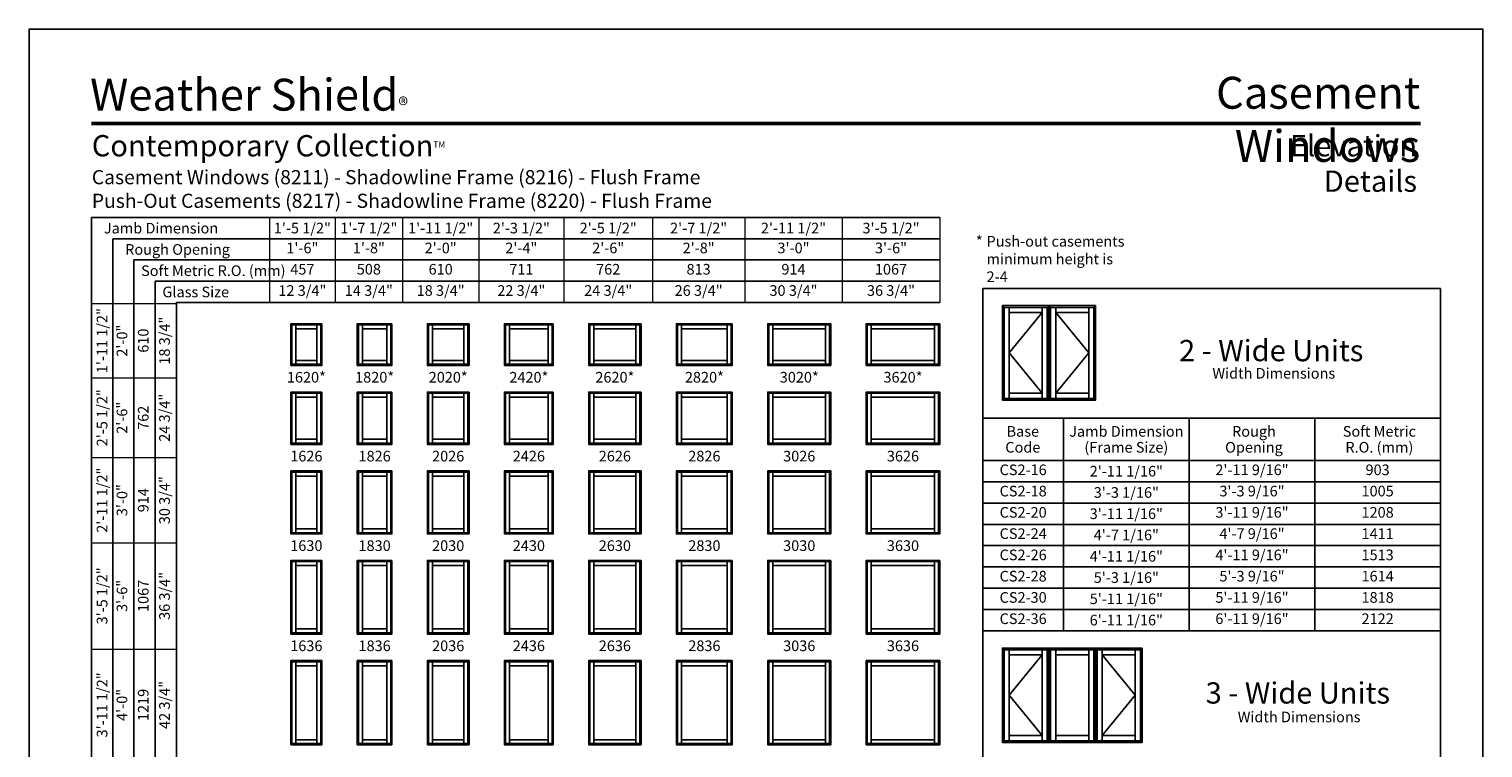
# Model space of a CAD drawing. Extents: x 0 to 820, y -1070 to 0.
# Drawn here: x 0 to 820, y -406 to 0 of the extents above; entities that cross this region are included whole.
import ezdxf
from ezdxf.enums import TextEntityAlignment as Align

# ---------------------------------------------------------------- set-up
doc = ezdxf.new("R2010")
doc.units = 0
doc.header["$LTSCALE"] = 16
doc.header["$MEASUREMENT"] = 0
doc.linetypes.add('HIDDEN', pattern=[0.375, 0.25, -0.125])
doc.layers.get('0').update_dxf_attribs({"linetype": 'CONTINUOUS'})
doc.layers.get('Defpoints').update_dxf_attribs({"color": 3, "linetype": 'CONTINUOUS'})
doc.styles.add('ARIAL', font='arial.ttf', dxfattribs={"height": 4})

# ---------------------------------------------------------------- blocks, each defined once
blk = doc.blocks.new('*T13')
at = {"layer": 'Defpoints', "color": 8, "linetype": 'ByBlock', "lineweight": 0, "transparency": 16777216}
for p, q in [((0, 0), (0, 855)), ((0, 855), (48, 855)), ((12, 0), (12, 855)), ((24, 0), (24, 855)), ((36, 0), (36, 855)), ((48, 0), (48, 855)), ((0, 813), (48, 813)), ((0, 768), (48, 768)), ((0, 720), (48, 720)), ((0, 660), (48, 660)), ((0, 597), (48, 597)), ((0, 529), (48, 529)), ((0, 454), (48, 454)), ((0, 376), (48, 376)), ((0, 286), (48, 286)), ((0, 192), (48, 192)), ((0, 96), (48, 96)), ((0, 0), (48, 0))]:
    blk.add_line(p, q, dxfattribs=at)
at = {"color": 0, "transparency": 16777216, "char_height": 6, "attachment_point": 5, "rotation": 90, "style": 'ARIAL'}
for s, insert, width in [('{\\A1;1\'-11 1/2"', (6, 834), 41.88), ('18 3/4"', (42, 834), 41.88), ('2\'-0"', (18, 834), 41.88), ('610', (30, 834), 41.88), ('{\\A1;2\'-5 1/2"', (6, 790.5), 44.88), ('2\'-6"', (18, 790.5), 44.88), ('762', (30, 790.5), 44.88), ('24 3/4"', (42, 790.5), 44.88), ('{\\A1;2\'-11 1/2"', (6, 744), 47.88), ('30 3/4"', (42, 744), 47.88), ('3\'-0"', (18, 744), 47.88), ('914', (30, 744), 47.88), ('{\\A1;3\'-5 1/2"', (6, 690), 59.88), ('3\'-6"', (18, 690), 59.88), ('1067', (30, 690), 59.88), ('36 3/4"', (42, 690), 59.88), ('{\\A1;3\'-11 1/2"', (6, 628.5), 62.88), ('42 3/4"', (42, 628.5), 62.88), ('4\'-0"', (18, 628.5), 62.88), ('1219', (30, 628.5), 62.88), ('{\\A1;4\'-5 1/2"', (6, 563), 67.88), ('48 3/4"', (42, 563), 67.88), ('4\'-6"', (18, 563), 67.88), ('1372', (30, 563), 67.88), ('{\\A1;4\'-11 1/2"', (6, 491.5), 74.88), ('1524', (30, 491.5), 74.88), ('54 3/4"', (42, 491.5), 74.88), ('5\'-0"', (18, 491.5), 74.88), ('{\\A1;5\'-5 1/2"', (6, 415), 77.88), ('60 3/4"', (42, 415), 77.88), ('5\'-6"', (18, 415), 77.88), ('1676', (30, 415), 77.88), ('{\\A1;5\'-11 1/2"', (6, 331), 89.88), ('6\'-0"', (18, 331), 89.88), ('1829', (30, 331), 89.88), ('66 3/4"', (42, 331), 89.88), ('{\\A1;6\'-5 1/2"', (6, 239), 93.88), ('6\'-6"', (18, 239), 93.88), ('1981', (30, 239), 93.88), ('72 3/4"', (42, 239), 93.88), ('{\\A1;6\'-11 1/2"', (6, 144), 95.88), ('78 3/4"', (42, 144), 95.88), ('7\'-0"', (18, 144), 95.88), ('2134', (30, 144), 95.88), ('{\\A1;7\'-5 1/2"', (6, 48), 95.88), ('84 3/4"', (42, 48), 95.88), ('7\'-6"', (18, 48), 95.88), ('2286', (30, 48), 95.88)]:
    blk.add_mtext(s, dxfattribs=dict(at, insert=insert, width=width))
blk = doc.blocks.new('*T14')
at = {"layer": 'Defpoints', "color": 8, "linetype": 'ByBlock', "lineweight": 0, "transparency": 16777216}
for p, q in [((0, 0), (378, 0)), ((0, 0), (0, -48)), ((37, 0), (37, -48)), ((75, 0), (75, -48)), ((118, 0), (118, -48)), ((166, 0), (166, -48)), ((216, 0), (216, -48)), ((268, 0), (268, -48)), ((323, 0), (323, -48)), ((378, 0), (378, -48)), ((0, -12), (378, -12)), ((0, -24), (378, -24)), ((0, -36), (378, -36)), ((0, -48), (378, -48))]:
    blk.add_line(p, q, dxfattribs=at)
at = {"color": 0, "transparency": 16777216, "char_height": 6, "attachment_point": 5, "style": 'ARIAL'}
for s, insert, width in [('{\\A1;1\'-5 1/2"', (18.5, -6), 36.88), ('{\\A1;1\'-7 1/2"', (56, -6), 37.88), ('{\\A1;1\'-11 1/2"', (96.5, -6), 42.88), ('{\\A1;2\'-3 1/2"', (142, -6), 47.88), ('{\\A1;2\'-5 1/2"', (191, -6), 49.88), ('{\\A1;2\'-7 1/2"', (242, -6), 51.88), ('{\\A1;2\'-11 1/2"', (295.5, -6), 54.88), ('{\\A1;3\'-5 1/2"', (350.5, -6), 54.88), ('1\'-6"', (18.5, -18), 36.88), ('1\'-8"', (56, -18), 37.88), ('2\'-0"', (96.5, -18), 42.88), ('2\'-4"', (142, -18), 47.88), ('2\'-6"', (191, -18), 49.88), ('2\'-8"', (242, -18), 51.88), ('3\'-0"', (295.5, -18), 54.88), ('3\'-6"', (350.5, -18), 54.88), ('457', (18.5, -30), 36.88), ('508', (56, -30), 37.88), ('610', (96.5, -30), 42.88), ('711', (142, -30), 47.88), ('762', (191, -30), 49.88), ('813', (242, -30), 51.88), ('914', (295.5, -30), 54.88), ('1067', (350.5, -30), 54.88), ('12 3/4"', (18.5, -42), 36.88), ('14 3/4"', (56, -42), 37.88), ('18 3/4"', (96.5, -42), 42.88), ('22 3/4"', (142, -42), 47.88), ('24 3/4"', (191, -42), 49.88), ('26 3/4"', (242, -42), 51.88), ('30 3/4"', (295.5, -42), 54.88), ('36 3/4"', (350.5, -42), 54.88)]:
    blk.add_mtext(s, dxfattribs=dict(at, insert=insert, width=width))
blk = doc.blocks.new('*T15')
at = {"layer": 'Defpoints', "color": 8, "linetype": 'ByBlock', "lineweight": 0, "transparency": 16777216}
for p, q in [((0, 0), (258.13, 0)), ((0, 0), (0, -96)), ((45.52, 0), (45.52, -96)), ((116.39, 0), (116.39, -96)), ((187.26, 0), (187.26, -96)), ((258.13, 0), (258.13, -96)), ((0, -12), (258.13, -12)), ((0, -24), (258.13, -24)), ((0, -36), (258.13, -36)), ((0, -48), (258.13, -48)), ((0, -60), (258.13, -60)), ((0, -72), (258.13, -72)), ((0, -84), (258.13, -84)), ((0, -96), (258.13, -96))]:
    blk.add_line(p, q, dxfattribs=at)
at = {"color": 0, "transparency": 16777216, "char_height": 6, "attachment_point": 5, "style": 'ARIAL'}
for s, insert, width in [('CS2-16', (22.76, -6), 45.3981), ('{\\A1;2\'-11 1/16"', (80.95, -6), 70.7495), ('2\'-11 9/16"', (151.82, -6), 70.7495), ('903', (222.69, -6), 70.7495), ('CS2-18', (22.76, -18), 45.3981), ('{\\A1;3\'-3 1/16"', (80.95, -18), 70.7495), ('3\'-3 9/16"', (151.82, -18), 70.7495), ('1005', (222.69, -18), 70.7495), ('CS2-20', (22.76, -30), 45.3981), ('{\\A1;3\'-11 1/16"', (80.95, -30), 70.7495), ('3\'-11 9/16"', (151.82, -30), 70.7495), ('1208', (222.69, -30), 70.7495), ('CS2-24', (22.76, -42), 45.3981), ('{\\A1;4\'-7 1/16"', (80.95, -42), 70.7495), ('4\'-7 9/16"', (151.82, -42), 70.7495), ('1411', (222.69, -42), 70.7495), ('CS2-26', (22.76, -54), 45.3981), ('{\\A1;4\'-11 1/16"', (80.95, -54), 70.7495), ('4\'-11 9/16"', (151.82, -54), 70.7495), ('1513', (222.69, -54), 70.7495), ('CS2-28', (22.76, -66), 45.3981), ('{\\A1;5\'-3 1/16"', (80.95, -66), 70.7495), ('5\'-3 9/16"', (151.82, -66), 70.7495), ('1614', (222.69, -66), 70.7495), ('5\'-11 9/16"', (151.82, -78), 70.7495), ('CS2-30', (22.76, -78), 45.3981), ('{\\A1;5\'-11 1/16"', (80.95, -78), 70.7495), ('1818', (222.69, -78), 70.7495), ('CS2-36', (22.76, -90), 45.3981), ('{\\A1;6\'-11 1/16"', (80.95, -90), 70.7495), ('6\'-11 9/16"', (151.82, -90), 70.7495), ('2122', (222.69, -90), 70.7495)]:
    blk.add_mtext(s, dxfattribs=dict(at, insert=insert, width=width))

msp = doc.modelspace()

# ---------------------------------------------------------------- linework, layer by layer
for p, q in [((513.64, -106.27), (35.17, -106.27)), ((35.17, -106.27), (35.17, -1009.77)), ((513.64, -118.27), (47.17, -118.27)), ((47.17, -118.27), (47.17, -1009.77)), ((513.64, -130.27), (59.17, -130.27)), ((59.17, -130.27), (59.17, -1009.77)), ((513.64, -142.27), (71.17, -142.27)), ((71.17, -142.27), (71.17, -1009.77)), ((537.92, -146.27), (537.92, -339.42)), ((796.04, -146.27), (537.92, -146.27)), ((796.04, -146.27), (796.04, -339.42)), ((513.64, -154.27), (83.17, -154.27)), ((83.17, -154.27), (83.17, -1009.77)), ((548.99, -156.03), (549.94, -156.98)), ((552.82, -159.86), (552.82, -156.98)), ((571.42, -159.86), (552.82, -182.66)), ((571.42, -159.86), (571.42, -156.98)), ((574.29, -156.98), (575.24, -156.03)), ((575.24, -156.03), (576.19, -156.98)), ((579.07, -159.86), (579.07, -156.98)), ((579.07, -159.86), (597.67, -182.66)), ((597.67, -159.86), (597.67, -156.98)), ((600.54, -156.98), (601.49, -156.03)), ((147.64, -166.27), (148.27, -166.9)), ((150.51, -169.14), (150.51, -166.9)), ((162.26, -169.14), (162.26, -166.9)), ((164.51, -166.9), (165.14, -166.27)), ((185.14, -166.27), (185.77, -166.9)), ((188.01, -169.14), (188.01, -166.9)), ((201.76, -169.14), (201.76, -166.9)), ((204.01, -166.9), (204.64, -166.27)), ((224.64, -166.27), (225.27, -166.9)), ((227.51, -169.14), (227.51, -166.9)), ((245.26, -169.14), (245.26, -166.9)), ((247.51, -166.9), (248.14, -166.27)), ((268.14, -166.27), (268.77, -166.9)), ((271.01, -169.14), (271.01, -166.9)), ((292.76, -169.14), (292.76, -166.9)), ((295.01, -166.9), (295.64, -166.27)), ((315.64, -166.27), (316.27, -166.9)), ((318.51, -169.14), (318.51, -166.9)), ((342.26, -169.14), (342.26, -166.9)), ((344.51, -166.9), (345.14, -166.27)), ((365.14, -166.27), (365.77, -166.9)), ((368.01, -169.14), (368.01, -166.9)), ((393.76, -169.14), (393.76, -166.9)), ((396.01, -166.9), (396.64, -166.27)), ((416.64, -166.27), (417.27, -166.9)), ((419.51, -169.14), (419.51, -166.9)), ((449.26, -169.14), (449.26, -166.9)), ((451.51, -166.9), (452.14, -166.27)), ((472.14, -166.27), (472.77, -166.9)), ((475.01, -169.14), (475.01, -166.9)), ((510.76, -169.14), (510.76, -166.9)), ((513.01, -166.9), (513.64, -166.27)), ((150.51, -186.89), (150.51, -189.13)), ((162.26, -186.89), (162.26, -189.13)), ((188.01, -186.89), (188.01, -189.13)), ((201.76, -186.89), (201.76, -189.13)), ((227.51, -186.89), (227.51, -189.13)), ((245.26, -186.89), (245.26, -189.13)), ((271.01, -186.89), (271.01, -189.13)), ((292.76, -186.89), (292.76, -189.13)), ((318.51, -186.89), (318.51, -189.13)), ((342.26, -186.89), (342.26, -189.13)), ((368.01, -186.89), (368.01, -189.13)), ((393.76, -186.89), (393.76, -189.13)), ((419.51, -186.89), (419.51, -189.13)), ((449.26, -186.89), (449.26, -189.13)), ((475.01, -186.89), (475.01, -189.13)), ((510.76, -186.89), (510.76, -189.13)), ((552.82, -182.66), (571.42, -205.46)), ((597.67, -182.66), (579.07, -205.46)), ((148.27, -189.13), (147.64, -189.77)), ((164.51, -189.13), (165.14, -189.77)), ((185.77, -189.13), (185.14, -189.77)), ((204.01, -189.13), (204.64, -189.77)), ((225.27, -189.13), (224.64, -189.77)), ((247.51, -189.13), (248.14, -189.77)), ((268.77, -189.13), (268.14, -189.77)), ((295.01, -189.13), (295.64, -189.77)), ((316.27, -189.13), (315.64, -189.77)), ((344.51, -189.13), (345.14, -189.77)), ((365.77, -189.13), (365.14, -189.77)), ((396.01, -189.13), (396.64, -189.77)), ((417.27, -189.13), (416.64, -189.77)), ((451.51, -189.13), (452.14, -189.77)), ((472.77, -189.13), (472.14, -189.77)), ((513.01, -189.13), (513.64, -189.77)), ((147.64, -204.77), (148.27, -205.4)), ((164.51, -205.4), (165.14, -204.77)), ((185.14, -204.77), (185.77, -205.4)), ((204.01, -205.4), (204.64, -204.77)), ((224.64, -204.77), (225.27, -205.4)), ((247.51, -205.4), (248.14, -204.77)), ((268.14, -204.77), (268.77, -205.4)), ((295.01, -205.4), (295.64, -204.77)), ((315.64, -204.77), (316.27, -205.4)), ((344.51, -205.4), (345.14, -204.77)), ((365.14, -204.77), (365.77, -205.4)), ((396.01, -205.4), (396.64, -204.77)), ((416.64, -204.77), (417.27, -205.4)), ((451.51, -205.4), (452.14, -204.77)), ((472.14, -204.77), (472.77, -205.4)), ((513.01, -205.4), (513.64, -204.77)), ((150.51, -207.64), (150.51, -205.4)), ((162.26, -207.64), (162.26, -205.4)), ((188.01, -207.64), (188.01, -205.4)), ((201.76, -207.64), (201.76, -205.4)), ((227.51, -207.64), (227.51, -205.4)), ((245.26, -207.64), (245.26, -205.4)), ((271.01, -207.64), (271.01, -205.4)), ((292.76, -207.64), (292.76, -205.4)), ((318.51, -207.64), (318.51, -205.4)), ((342.26, -207.64), (342.26, -205.4)), ((368.01, -207.64), (368.01, -205.4)), ((393.76, -207.64), (393.76, -205.4)), ((419.51, -207.64), (419.51, -205.4)), ((449.26, -207.64), (449.26, -205.4)), ((475.01, -207.64), (475.01, -205.4)), ((510.76, -207.64), (510.76, -205.4)), ((549.94, -208.33), (548.99, -209.28)), ((552.82, -205.46), (552.82, -208.33)), ((571.42, -205.46), (571.42, -208.33)), ((574.29, -208.33), (575.24, -209.28)), ((576.19, -208.33), (575.24, -209.28)), ((579.07, -205.46), (579.07, -208.33)), ((597.67, -205.46), (597.67, -208.33)), ((600.54, -208.33), (601.49, -209.28)), ((796.04, -219.42), (537.92, -219.42)), ((583.43, -219.42), (583.43, -339.42)), ((654.3, -219.42), (654.3, -339.42)), ((725.17, -219.42), (725.17, -339.42)), ((148.27, -233.63), (147.64, -234.27)), ((150.51, -231.39), (150.51, -233.63)), ((162.26, -231.39), (162.26, -233.63)), ((164.51, -233.63), (165.14, -234.27)), ((185.77, -233.63), (185.14, -234.27)), ((188.01, -231.39), (188.01, -233.63)), ((201.76, -231.39), (201.76, -233.63)), ((204.01, -233.63), (204.64, -234.27)), ((225.27, -233.63), (224.64, -234.27)), ((227.51, -231.39), (227.51, -233.63)), ((245.26, -231.39), (245.26, -233.63)), ((247.51, -233.63), (248.14, -234.27)), ((268.77, -233.63), (268.14, -234.27)), ((271.01, -231.39), (271.01, -233.63)), ((292.76, -231.39), (292.76, -233.63)), ((295.01, -233.63), (295.64, -234.27)), ((316.27, -233.63), (315.64, -234.27)), ((318.51, -231.39), (318.51, -233.63)), ((342.26, -231.39), (342.26, -233.63)), ((344.51, -233.63), (345.14, -234.27)), ((365.77, -233.63), (365.14, -234.27)), ((368.01, -231.39), (368.01, -233.63)), ((393.76, -231.39), (393.76, -233.63)), ((396.01, -233.63), (396.64, -234.27)), ((417.27, -233.63), (416.64, -234.27)), ((419.51, -231.39), (419.51, -233.63)), ((449.26, -231.39), (449.26, -233.63)), ((451.51, -233.63), (452.14, -234.27)), ((472.77, -233.63), (472.14, -234.27)), ((475.01, -231.39), (475.01, -233.63)), ((510.76, -231.39), (510.76, -233.63)), ((513.01, -233.63), (513.64, -234.27)), ((796.04, -243.42), (537.92, -243.42)), ((147.64, -249.27), (148.27, -249.9)), ((150.51, -252.14), (150.51, -249.9)), ((162.26, -252.14), (162.26, -249.9)), ((164.51, -249.9), (165.14, -249.27)), ((185.14, -249.27), (185.77, -249.9)), ((188.01, -252.14), (188.01, -249.9)), ((201.76, -252.14), (201.76, -249.9)), ((204.01, -249.9), (204.64, -249.27)), ((224.64, -249.27), (225.27, -249.9)), ((227.51, -252.14), (227.51, -249.9)), ((245.26, -252.14), (245.26, -249.9)), ((247.51, -249.9), (248.14, -249.27)), ((268.14, -249.27), (268.77, -249.9)), ((271.01, -252.14), (271.01, -249.9)), ((292.76, -252.14), (292.76, -249.9)), ((295.01, -249.9), (295.64, -249.27)), ((315.64, -249.27), (316.27, -249.9)), ((318.51, -252.14), (318.51, -249.9)), ((342.26, -252.14), (342.26, -249.9)), ((344.51, -249.9), (345.14, -249.27)), ((365.14, -249.27), (365.77, -249.9)), ((368.01, -252.14), (368.01, -249.9)), ((393.76, -252.14), (393.76, -249.9)), ((396.01, -249.9), (396.64, -249.27)), ((416.64, -249.27), (417.27, -249.9)), ((419.51, -252.14), (419.51, -249.9)), ((449.26, -252.14), (449.26, -249.9)), ((451.51, -249.9), (452.14, -249.27)), ((472.14, -249.27), (472.77, -249.9)), ((475.01, -252.14), (475.01, -249.9)), ((510.76, -252.14), (510.76, -249.9)), ((513.01, -249.9), (513.64, -249.27)), ((796.04, -255.42), (537.92, -255.42)), ((796.04, -267.42), (537.92, -267.42)), ((148.27, -284.13), (147.64, -284.77)), ((150.51, -281.89), (150.51, -284.13)), ((162.26, -281.89), (162.26, -284.13)), ((164.51, -284.13), (165.14, -284.77)), ((185.77, -284.13), (185.14, -284.77)), ((188.01, -281.89), (188.01, -284.13)), ((201.76, -281.89), (201.76, -284.13)), ((204.01, -284.13), (204.64, -284.77)), ((225.27, -284.13), (224.64, -284.77)), ((227.51, -281.89), (227.51, -284.13)), ((245.26, -281.89), (245.26, -284.13)), ((247.51, -284.13), (248.14, -284.77)), ((268.77, -284.13), (268.14, -284.77)), ((271.01, -281.89), (271.01, -284.13)), ((292.76, -281.89), (292.76, -284.13)), ((295.01, -284.13), (295.64, -284.77)), ((316.27, -284.13), (315.64, -284.77)), ((318.51, -281.89), (318.51, -284.13)), ((342.26, -281.89), (342.26, -284.13)), ((344.51, -284.13), (345.14, -284.77)), ((365.77, -284.13), (365.14, -284.77)), ((368.01, -281.89), (368.01, -284.13)), ((393.76, -281.89), (393.76, -284.13)), ((396.01, -284.13), (396.64, -284.77)), ((417.27, -284.13), (416.64, -284.77)), ((419.51, -281.89), (419.51, -284.13)), ((449.26, -281.89), (449.26, -284.13)), ((451.51, -284.13), (452.14, -284.77)), ((472.77, -284.13), (472.14, -284.77)), ((475.01, -281.89), (475.01, -284.13)), ((510.76, -281.89), (510.76, -284.13)), ((513.01, -284.13), (513.64, -284.77)), ((796.04, -279.42), (537.92, -279.42)), ((796.04, -291.42), (537.92, -291.42)), ((147.64, -299.77), (148.27, -300.4)), ((150.51, -302.64), (150.51, -300.4)), ((162.26, -302.64), (162.26, -300.4)), ((164.51, -300.4), (165.14, -299.77)), ((185.14, -299.77), (185.77, -300.4)), ((188.01, -302.64), (188.01, -300.4)), ((201.76, -302.64), (201.76, -300.4)), ((204.01, -300.4), (204.64, -299.77)), ((224.64, -299.77), (225.27, -300.4)), ((227.51, -302.64), (227.51, -300.4)), ((245.26, -302.64), (245.26, -300.4)), ((247.51, -300.4), (248.14, -299.77)), ((268.14, -299.77), (268.77, -300.4)), ((271.01, -302.64), (271.01, -300.4)), ((292.76, -302.64), (292.76, -300.4)), ((295.01, -300.4), (295.64, -299.77)), ((315.64, -299.77), (316.27, -300.4)), ((318.51, -302.64), (318.51, -300.4)), ((342.26, -302.64), (342.26, -300.4)), ((344.51, -300.4), (345.14, -299.77)), ((365.14, -299.77), (365.77, -300.4)), ((368.01, -302.64), (368.01, -300.4)), ((393.76, -302.64), (393.76, -300.4)), ((396.01, -300.4), (396.64, -299.77)), ((416.64, -299.77), (417.27, -300.4)), ((419.51, -302.64), (419.51, -300.4)), ((449.26, -302.64), (449.26, -300.4)), ((451.51, -300.4), (452.14, -299.77)), ((472.14, -299.77), (472.77, -300.4)), ((475.01, -302.64), (475.01, -300.4)), ((510.76, -302.64), (510.76, -300.4)), ((513.01, -300.4), (513.64, -299.77)), ((796.04, -303.42), (537.92, -303.42)), ((796.04, -315.42), (537.92, -315.42)), ((796.04, -327.42), (537.92, -327.42)), ((148.27, -340.63), (147.64, -341.27)), ((150.51, -338.39), (150.51, -340.63)), ((162.26, -338.39), (162.26, -340.63)), ((164.51, -340.63), (165.14, -341.27)), ((185.77, -340.63), (185.14, -341.27)), ((188.01, -338.39), (188.01, -340.63)), ((201.76, -338.39), (201.76, -340.63)), ((204.01, -340.63), (204.64, -341.27)), ((225.27, -340.63), (224.64, -341.27)), ((227.51, -338.39), (227.51, -340.63)), ((245.26, -338.39), (245.26, -340.63)), ((247.51, -340.63), (248.14, -341.27)), ((268.77, -340.63), (268.14, -341.27)), ((271.01, -338.39), (271.01, -340.63)), ((292.76, -338.39), (292.76, -340.63)), ((295.01, -340.63), (295.64, -341.27)), ((316.27, -340.63), (315.64, -341.27)), ((318.51, -338.39), (318.51, -340.63)), ((342.26, -338.39), (342.26, -340.63)), ((344.51, -340.63), (345.14, -341.27)), ((365.77, -340.63), (365.14, -341.27)), ((368.01, -338.39), (368.01, -340.63)), ((393.76, -338.39), (393.76, -340.63)), ((396.01, -340.63), (396.64, -341.27)), ((417.27, -340.63), (416.64, -341.27)), ((419.51, -338.39), (419.51, -340.63)), ((449.26, -337.59), (449.26, -340.63)), ((451.51, -340.63), (452.14, -341.27)), ((472.77, -340.63), (472.14, -341.27)), ((475.01, -338.39), (475.01, -340.63)), ((510.76, -338.39), (510.76, -340.63)), ((513.01, -340.63), (513.64, -341.27)), ((796.04, -339.42), (537.92, -339.42)), ((537.92, -339.42), (537.92, -520.57)), ((796.04, -339.42), (796.04, -520.57)), ((548.99, -349.18), (549.94, -350.13)), ((552.82, -353.01), (552.82, -350.13)), ((571.42, -353.01), (571.42, -350.13)), ((574.29, -350.13), (575.24, -349.18)), ((575.24, -349.18), (576.19, -350.13)), ((579.07, -353.01), (579.07, -350.13)), ((597.67, -353.01), (597.67, -350.13)), ((600.54, -350.13), (601.49, -349.18)), ((601.49, -349.18), (602.44, -350.13)), ((605.32, -353.01), (605.32, -350.13)), ((623.92, -353.01), (623.92, -350.13)), ((626.79, -350.13), (627.74, -349.18)), ((147.64, -356.27), (148.27, -356.9)), ((150.51, -359.14), (150.51, -356.9)), ((162.26, -359.14), (162.26, -356.9)), ((164.51, -356.9), (165.14, -356.27)), ((185.14, -356.27), (185.77, -356.9)), ((188.01, -359.14), (188.01, -356.9)), ((201.76, -359.14), (201.76, -356.9)), ((204.01, -356.9), (204.64, -356.27)), ((224.64, -356.27), (225.27, -356.9)), ((227.51, -359.14), (227.51, -356.9)), ((245.26, -359.14), (245.26, -356.9)), ((247.51, -356.9), (248.14, -356.27)), ((268.14, -356.27), (268.77, -356.9)), ((271.01, -359.14), (271.01, -356.9)), ((292.76, -359.14), (292.76, -356.9)), ((295.01, -356.9), (295.64, -356.27)), ((315.64, -356.27), (316.27, -356.9)), ((318.51, -359.14), (318.51, -356.9)), ((342.26, -359.14), (342.26, -356.9)), ((344.51, -356.9), (345.14, -356.27)), ((365.14, -356.27), (365.77, -356.9)), ((368.01, -359.14), (368.01, -356.9)), ((393.76, -359.14), (393.76, -356.9)), ((396.01, -356.9), (396.64, -356.27)), ((416.64, -356.27), (417.27, -356.9)), ((419.51, -359.14), (419.51, -356.9)), ((449.26, -359.14), (449.26, -356.9)), ((451.51, -356.9), (452.14, -356.27)), ((472.14, -356.27), (472.77, -356.9)), ((475.01, -359.14), (475.01, -356.9)), ((510.76, -359.14), (510.76, -356.9)), ((513.01, -356.9), (513.64, -356.27)), ((571.42, -353.01), (552.82, -375.81)), ((605.32, -353.01), (623.92, -375.81)), ((552.82, -375.81), (571.42, -398.61)), ((623.92, -375.81), (605.32, -398.61)), ((150.51, -400.89), (150.51, -403.13)), ((162.26, -400.89), (162.26, -403.13)), ((188.01, -400.89), (188.01, -403.13)), ((201.76, -400.89), (201.76, -403.13)), ((227.51, -400.89), (227.51, -403.13)), ((245.26, -400.89), (245.26, -403.13)), ((271.01, -400.89), (271.01, -403.13)), ((292.76, -400.89), (292.76, -403.13)), ((318.51, -400.89), (318.51, -403.13)), ((342.26, -400.89), (342.26, -403.13)), ((368.01, -400.89), (368.01, -403.13)), ((393.76, -400.89), (393.76, -403.13)), ((419.51, -400.89), (419.51, -403.13)), ((449.26, -400.89), (449.26, -403.13)), ((475.01, -400.89), (475.01, -403.13)), ((510.76, -400.89), (510.76, -403.13)), ((549.94, -401.49), (548.99, -402.43)), ((552.82, -398.61), (552.82, -401.49)), ((571.42, -398.61), (571.42, -401.49)), ((574.29, -401.49), (575.24, -402.43)), ((576.19, -401.49), (575.24, -402.43)), ((579.07, -398.61), (579.07, -401.49)), ((597.67, -398.61), (597.67, -401.49)), ((600.54, -401.49), (601.49, -402.43)), ((602.44, -401.49), (601.49, -402.43)), ((605.32, -398.61), (605.32, -401.49)), ((623.92, -398.61), (623.92, -401.49)), ((626.79, -401.49), (627.74, -402.43)), ((148.27, -403.13), (147.64, -403.77)), ((164.51, -403.13), (165.14, -403.77)), ((185.77, -403.13), (185.14, -403.77)), ((204.01, -403.13), (204.64, -403.77)), ((225.27, -403.13), (224.64, -403.77)), ((247.51, -403.13), (248.14, -403.77)), ((268.77, -403.13), (268.14, -403.77)), ((295.01, -403.13), (295.64, -403.77)), ((316.27, -403.13), (315.64, -403.77)), ((344.51, -403.13), (345.14, -403.77)), ((365.77, -403.13), (365.14, -403.77)), ((396.01, -403.13), (396.64, -403.77)), ((417.27, -403.13), (416.64, -403.77)), ((451.51, -403.13), (452.14, -403.77)), ((472.77, -403.13), (472.14, -403.77)), ((513.01, -403.13), (513.64, -403.77))]:
    msp.add_line(p, q)
for points in [[(0, -1070), (820, -1070), (820, 0), (0, 0)], [(575.24, -156.03), (575.24, -209.28), (548.99, -209.28), (548.99, -156.03)], [(574.29, -156.98), (574.29, -208.33), (549.94, -208.33), (549.94, -156.98)], [(571.42, -159.86), (571.42, -205.46), (552.82, -205.46), (552.82, -159.86)], [(601.49, -156.03), (601.49, -209.28), (575.24, -209.28), (575.24, -156.03)], [(600.54, -156.98), (600.54, -208.33), (576.19, -208.33), (576.19, -156.98)], [(597.67, -159.86), (597.67, -205.46), (579.07, -205.46), (579.07, -159.86)], [(165.14, -166.27), (165.14, -189.77), (147.64, -189.77), (147.64, -166.27)], [(164.71, -166.7), (164.71, -189.34), (148.07, -189.34), (148.07, -166.7)], [(164.51, -166.9), (164.51, -189.13), (148.27, -189.13), (148.27, -166.9)], [(162.26, -169.14), (162.26, -186.89), (150.51, -186.89), (150.51, -169.14)], [(204.64, -166.27), (204.64, -189.77), (185.14, -189.77), (185.14, -166.27)], [(204.21, -166.7), (204.21, -189.34), (185.57, -189.34), (185.57, -166.7)], [(204.01, -166.9), (204.01, -189.13), (185.77, -189.13), (185.77, -166.9)], [(201.76, -169.14), (201.76, -186.89), (188.01, -186.89), (188.01, -169.14)], [(248.14, -166.27), (248.14, -189.77), (224.64, -189.77), (224.64, -166.27)], [(247.71, -166.7), (247.71, -189.34), (225.07, -189.34), (225.07, -166.7)], [(247.51, -166.9), (247.51, -189.13), (225.27, -189.13), (225.27, -166.9)], [(245.26, -169.14), (245.26, -186.89), (227.51, -186.89), (227.51, -169.14)], [(295.64, -166.27), (295.64, -189.77), (268.14, -189.77), (268.14, -166.27)], [(295.21, -166.7), (295.21, -189.34), (268.57, -189.34), (268.57, -166.7)], [(295.01, -166.9), (295.01, -189.13), (268.77, -189.13), (268.77, -166.9)], [(292.76, -169.14), (292.76, -186.89), (271.01, -186.89), (271.01, -169.14)], [(345.14, -166.27), (345.14, -189.77), (315.64, -189.77), (315.64, -166.27)], [(344.71, -166.7), (344.71, -189.34), (316.07, -189.34), (316.07, -166.7)], [(344.51, -166.9), (344.51, -189.13), (316.27, -189.13), (316.27, -166.9)], [(342.26, -169.14), (342.26, -186.89), (318.51, -186.89), (318.51, -169.14)], [(396.64, -166.27), (396.64, -189.77), (365.14, -189.77), (365.14, -166.27)], [(396.21, -166.7), (396.21, -189.34), (365.57, -189.34), (365.57, -166.7)], [(396.01, -166.9), (396.01, -189.13), (365.77, -189.13), (365.77, -166.9)], [(393.76, -169.14), (393.76, -186.89), (368.01, -186.89), (368.01, -169.14)], [(452.14, -166.27), (452.14, -189.77), (416.64, -189.77), (416.64, -166.27)], [(451.71, -166.7), (451.71, -189.34), (417.07, -189.34), (417.07, -166.7)], [(451.51, -166.9), (451.51, -189.13), (417.27, -189.13), (417.27, -166.9)], [(449.26, -169.14), (449.26, -186.89), (419.51, -186.89), (419.51, -169.14)], [(513.64, -166.27), (513.64, -189.77), (472.14, -189.77), (472.14, -166.27)], [(513.21, -166.7), (513.21, -189.34), (472.57, -189.34), (472.57, -166.7)], [(513.01, -166.9), (513.01, -189.13), (472.77, -189.13), (472.77, -166.9)], [(510.76, -169.14), (510.76, -186.89), (475.01, -186.89), (475.01, -169.14)], [(165.14, -204.77), (165.14, -234.27), (147.64, -234.27), (147.64, -204.77)], [(204.64, -204.77), (204.64, -234.27), (185.14, -234.27), (185.14, -204.77)], [(248.14, -204.77), (248.14, -234.27), (224.64, -234.27), (224.64, -204.77)], [(295.64, -204.77), (295.64, -234.27), (268.14, -234.27), (268.14, -204.77)], [(345.14, -204.77), (345.14, -234.27), (315.64, -234.27), (315.64, -204.77)], [(396.64, -204.77), (396.64, -234.27), (365.14, -234.27), (365.14, -204.77)], [(452.14, -204.77), (452.14, -234.27), (416.64, -234.27), (416.64, -204.77)], [(513.64, -204.77), (513.64, -234.27), (472.14, -234.27), (472.14, -204.77)], [(164.71, -205.2), (164.71, -233.84), (148.07, -233.84), (148.07, -205.2)], [(164.51, -205.4), (164.51, -233.63), (148.27, -233.63), (148.27, -205.4)], [(162.26, -207.64), (162.26, -231.39), (150.51, -231.39), (150.51, -207.64)], [(204.21, -205.2), (204.21, -233.84), (185.57, -233.84), (185.57, -205.2)], [(204.01, -205.4), (204.01, -233.63), (185.77, -233.63), (185.77, -205.4)], [(201.76, -207.64), (201.76, -231.39), (188.01, -231.39), (188.01, -207.64)], [(247.71, -205.2), (247.71, -233.84), (225.07, -233.84), (225.07, -205.2)], [(247.51, -205.4), (247.51, -233.63), (225.27, -233.63), (225.27, -205.4)], [(245.26, -207.64), (245.26, -231.39), (227.51, -231.39), (227.51, -207.64)], [(295.21, -205.2), (295.21, -233.84), (268.57, -233.84), (268.57, -205.2)], [(295.01, -205.4), (295.01, -233.63), (268.77, -233.63), (268.77, -205.4)], [(292.76, -207.64), (292.76, -231.39), (271.01, -231.39), (271.01, -207.64)], [(344.71, -205.2), (344.71, -233.84), (316.07, -233.84), (316.07, -205.2)], [(344.51, -205.4), (344.51, -233.63), (316.27, -233.63), (316.27, -205.4)], [(342.26, -207.64), (342.26, -231.39), (318.51, -231.39), (318.51, -207.64)], [(396.21, -205.2), (396.21, -233.84), (365.57, -233.84), (365.57, -205.2)], [(396.01, -205.4), (396.01, -233.63), (365.77, -233.63), (365.77, -205.4)], [(393.76, -207.64), (393.76, -231.39), (368.01, -231.39), (368.01, -207.64)], [(451.71, -205.2), (451.71, -233.84), (417.07, -233.84), (417.07, -205.2)], [(451.51, -205.4), (451.51, -233.63), (417.27, -233.63), (417.27, -205.4)], [(449.26, -207.64), (449.26, -231.39), (419.51, -231.39), (419.51, -207.64)], [(513.21, -205.2), (513.21, -233.84), (472.57, -233.84), (472.57, -205.2)], [(513.01, -205.4), (513.01, -233.63), (472.77, -233.63), (472.77, -205.4)], [(510.76, -207.64), (510.76, -231.39), (475.01, -231.39), (475.01, -207.64)], [(165.14, -249.27), (165.14, -284.77), (147.64, -284.77), (147.64, -249.27)], [(164.71, -249.7), (164.71, -284.34), (148.07, -284.34), (148.07, -249.7)], [(164.51, -249.9), (164.51, -284.13), (148.27, -284.13), (148.27, -249.9)], [(162.26, -252.14), (162.26, -281.89), (150.51, -281.89), (150.51, -252.14)], [(204.64, -249.27), (204.64, -284.77), (185.14, -284.77), (185.14, -249.27)], [(204.21, -249.7), (204.21, -284.34), (185.57, -284.34), (185.57, -249.7)], [(204.01, -249.9), (204.01, -284.13), (185.77, -284.13), (185.77, -249.9)], [(201.76, -252.14), (201.76, -281.89), (188.01, -281.89), (188.01, -252.14)], [(248.14, -249.27), (248.14, -284.77), (224.64, -284.77), (224.64, -249.27)], [(247.71, -249.7), (247.71, -284.34), (225.07, -284.34), (225.07, -249.7)], [(247.51, -249.9), (247.51, -284.13), (225.27, -284.13), (225.27, -249.9)], [(245.26, -252.14), (245.26, -281.89), (227.51, -281.89), (227.51, -252.14)], [(295.64, -249.27), (295.64, -284.77), (268.14, -284.77), (268.14, -249.27)], [(295.21, -249.7), (295.21, -284.34), (268.57, -284.34), (268.57, -249.7)], [(295.01, -249.9), (295.01, -284.13), (268.77, -284.13), (268.77, -249.9)], [(292.76, -252.14), (292.76, -281.89), (271.01, -281.89), (271.01, -252.14)], [(345.14, -249.27), (345.14, -284.77), (315.64, -284.77), (315.64, -249.27)], [(344.71, -249.7), (344.71, -284.34), (316.07, -284.34), (316.07, -249.7)], [(344.51, -249.9), (344.51, -284.13), (316.27, -284.13), (316.27, -249.9)], [(342.26, -252.14), (342.26, -281.89), (318.51, -281.89), (318.51, -252.14)], [(396.64, -249.27), (396.64, -284.77), (365.14, -284.77), (365.14, -249.27)], [(396.21, -249.7), (396.21, -284.34), (365.57, -284.34), (365.57, -249.7)], [(396.01, -249.9), (396.01, -284.13), (365.77, -284.13), (365.77, -249.9)], [(393.76, -252.14), (393.76, -281.89), (368.01, -281.89), (368.01, -252.14)], [(452.14, -249.27), (452.14, -284.77), (416.64, -284.77), (416.64, -249.27)], [(451.71, -249.7), (451.71, -284.34), (417.07, -284.34), (417.07, -249.7)], [(451.51, -249.9), (451.51, -284.13), (417.27, -284.13), (417.27, -249.9)], [(449.26, -252.14), (449.26, -281.89), (419.51, -281.89), (419.51, -252.14)], [(513.64, -249.27), (513.64, -284.77), (472.14, -284.77), (472.14, -249.27)], [(513.21, -249.7), (513.21, -284.34), (472.57, -284.34), (472.57, -249.7)], [(513.01, -249.9), (513.01, -284.13), (472.77, -284.13), (472.77, -249.9)], [(510.76, -252.14), (510.76, -281.89), (475.01, -281.89), (475.01, -252.14)], [(165.14, -299.77), (165.14, -341.27), (147.64, -341.27), (147.64, -299.77)], [(164.71, -300.2), (164.71, -340.84), (148.07, -340.84), (148.07, -300.2)], [(164.51, -300.4), (164.51, -340.63), (148.27, -340.63), (148.27, -300.4)], [(162.26, -302.64), (162.26, -338.39), (150.51, -338.39), (150.51, -302.64)], [(204.64, -299.77), (204.64, -341.27), (185.14, -341.27), (185.14, -299.77)], [(204.21, -300.2), (204.21, -340.84), (185.57, -340.84), (185.57, -300.2)], [(204.01, -300.4), (204.01, -340.63), (185.77, -340.63), (185.77, -300.4)], [(201.76, -302.64), (201.76, -338.39), (188.01, -338.39), (188.01, -302.64)], [(248.14, -299.77), (248.14, -341.27), (224.64, -341.27), (224.64, -299.77)], [(247.71, -300.2), (247.71, -340.84), (225.07, -340.84), (225.07, -300.2)], [(247.51, -300.4), (247.51, -340.63), (225.27, -340.63), (225.27, -300.4)], [(245.26, -302.64), (245.26, -338.39), (227.51, -338.39), (227.51, -302.64)], [(295.64, -299.77), (295.64, -341.27), (268.14, -341.27), (268.14, -299.77)], [(295.21, -300.2), (295.21, -340.84), (268.57, -340.84), (268.57, -300.2)], [(295.01, -300.4), (295.01, -340.63), (268.77, -340.63), (268.77, -300.4)], [(292.76, -302.64), (292.76, -338.39), (271.01, -338.39), (271.01, -302.64)], [(345.14, -299.77), (345.14, -341.27), (315.64, -341.27), (315.64, -299.77)], [(344.71, -300.2), (344.71, -340.84), (316.07, -340.84), (316.07, -300.2)], [(344.51, -300.4), (344.51, -340.63), (316.27, -340.63), (316.27, -300.4)], [(342.26, -302.64), (342.26, -338.39), (318.51, -338.39), (318.51, -302.64)], [(396.64, -299.77), (396.64, -341.27), (365.14, -341.27), (365.14, -299.77)], [(396.21, -300.2), (396.21, -340.84), (365.57, -340.84), (365.57, -300.2)], [(396.01, -300.4), (396.01, -340.63), (365.77, -340.63), (365.77, -300.4)], [(393.76, -302.64), (393.76, -338.39), (368.01, -338.39), (368.01, -302.64)], [(452.14, -299.77), (452.14, -341.27), (416.64, -341.27), (416.64, -299.77)], [(451.71, -300.2), (451.71, -340.84), (417.07, -340.84), (417.07, -300.2)], [(451.51, -300.4), (451.51, -340.63), (417.27, -340.63), (417.27, -300.4)], [(449.26, -302.64), (449.26, -338.39), (419.51, -338.39), (419.51, -302.64)], [(513.64, -299.77), (513.64, -341.27), (472.14, -341.27), (472.14, -299.77)], [(513.21, -300.2), (513.21, -340.84), (472.57, -340.84), (472.57, -300.2)], [(513.01, -300.4), (513.01, -340.63), (472.77, -340.63), (472.77, -300.4)], [(510.76, -302.64), (510.76, -338.39), (475.01, -338.39), (475.01, -302.64)], [(575.24, -349.18), (575.24, -402.43), (548.99, -402.43), (548.99, -349.18)], [(574.29, -350.13), (574.29, -401.49), (549.94, -401.49), (549.94, -350.13)], [(601.49, -349.18), (601.49, -402.43), (575.24, -402.43), (575.24, -349.18)], [(600.54, -350.13), (600.54, -401.49), (576.19, -401.49), (576.19, -350.13)], [(627.74, -349.18), (627.74, -402.43), (601.49, -402.43), (601.49, -349.18)], [(626.79, -350.13), (626.79, -401.49), (602.44, -401.49), (602.44, -350.13)], [(165.14, -356.27), (165.14, -403.77), (147.64, -403.77), (147.64, -356.27)], [(164.71, -356.7), (164.71, -403.34), (148.07, -403.34), (148.07, -356.7)], [(164.51, -356.9), (164.51, -403.13), (148.27, -403.13), (148.27, -356.9)], [(162.26, -359.14), (162.26, -400.89), (150.51, -400.89), (150.51, -359.14)], [(204.64, -356.27), (204.64, -403.77), (185.14, -403.77), (185.14, -356.27)], [(204.21, -356.7), (204.21, -403.34), (185.57, -403.34), (185.57, -356.7)], [(204.01, -356.9), (204.01, -403.13), (185.77, -403.13), (185.77, -356.9)], [(201.76, -359.14), (201.76, -400.89), (188.01, -400.89), (188.01, -359.14)], [(248.14, -356.27), (248.14, -403.77), (224.64, -403.77), (224.64, -356.27)], [(247.71, -356.7), (247.71, -403.34), (225.07, -403.34), (225.07, -356.7)], [(247.51, -356.9), (247.51, -403.13), (225.27, -403.13), (225.27, -356.9)], [(245.26, -359.14), (245.26, -400.89), (227.51, -400.89), (227.51, -359.14)], [(295.64, -356.27), (295.64, -403.77), (268.14, -403.77), (268.14, -356.27)], [(295.21, -356.7), (295.21, -403.34), (268.57, -403.34), (268.57, -356.7)], [(295.01, -356.9), (295.01, -403.13), (268.77, -403.13), (268.77, -356.9)], [(292.76, -359.14), (292.76, -400.89), (271.01, -400.89), (271.01, -359.14)], [(345.14, -356.27), (345.14, -403.77), (315.64, -403.77), (315.64, -356.27)], [(344.71, -356.7), (344.71, -403.34), (316.07, -403.34), (316.07, -356.7)], [(344.51, -356.9), (344.51, -403.13), (316.27, -403.13), (316.27, -356.9)], [(342.26, -359.14), (342.26, -400.89), (318.51, -400.89), (318.51, -359.14)], [(396.64, -356.27), (396.64, -403.77), (365.14, -403.77), (365.14, -356.27)], [(396.21, -356.7), (396.21, -403.34), (365.57, -403.34), (365.57, -356.7)], [(396.01, -356.9), (396.01, -403.13), (365.77, -403.13), (365.77, -356.9)], [(393.76, -359.14), (393.76, -400.89), (368.01, -400.89), (368.01, -359.14)], [(452.14, -356.27), (452.14, -403.77), (416.64, -403.77), (416.64, -356.27)], [(451.71, -356.7), (451.71, -403.34), (417.07, -403.34), (417.07, -356.7)], [(451.51, -356.9), (451.51, -403.13), (417.27, -403.13), (417.27, -356.9)], [(449.26, -359.14), (449.26, -400.89), (419.51, -400.89), (419.51, -359.14)], [(513.64, -356.27), (513.64, -403.77), (472.14, -403.77), (472.14, -356.27)], [(513.21, -356.7), (513.21, -403.34), (472.57, -403.34), (472.57, -356.7)], [(513.01, -356.9), (513.01, -403.13), (472.77, -403.13), (472.77, -356.9)], [(510.76, -359.14), (510.76, -400.89), (475.01, -400.89), (475.01, -359.14)], [(571.42, -353.01), (571.42, -398.61), (552.82, -398.61), (552.82, -353.01)], [(597.67, -353.01), (597.67, -398.61), (579.07, -398.61), (579.07, -353.01)], [(623.92, -353.01), (623.92, -398.61), (605.32, -398.61), (605.32, -353.01)]]:
    msp.add_lwpolyline(points, close=True)
at = {"const_width": 2.25}
msp.add_lwpolyline([(35.17, -53.27), (784.83, -53.27)], dxfattribs=at)

# ---------------------------------------------------------------- block references
for name, p in [('*T14', (135.64, -106.27)), ('*T13', (35.17, -1009.77)), ('*T15', (537.92, -243.42))]:
    msp.add_blockref(name, p)

# ---------------------------------------------------------------- texts
at = {"style": 'ARIAL'}
for s, p in [('Jamb Dimension', (42.19, -115.31)), ('Rough Opening', (54.19, -127.31)), ('Soft Metric R.O. (mm)', (63.19, -139.31)), ('Glass Size', (75.19, -151.31))]:
    msp.add_text(s, height=6, dxfattribs=at).set_placement(p)
for s, height, p in [('2 - Wide Units', 12, (700.59, -187.38)), ('1620*', 6, (156.39, -199.42)), ('1820*', 6, (194.89, -199.42)), ('2020*', 6, (236.39, -199.42)), ('2420*', 6, (281.89, -199.42)), ('2620*', 6, (330.39, -199.42)), ('2820*', 6, (380.89, -199.42)), ('3020*', 6, (434.39, -199.42)), ('3620*', 6, (492.89, -199.42)), ('Width Dimensions', 6, (702.04, -197.18)), ('Base', 6, (560.5, -229.96)), ('Jamb Dimension', 6, (618.88, -229.96)), ('Rough', 6, (690.86, -229.96)), ('Soft Metric', 6, (761.59, -229.96)), ('Code', 6, (560.5, -238.94)), ('(Frame Size)', 6, (618.88, -238.94)), ('Opening', 6, (690.86, -238.94)), ('R.O. (mm)', 6, (761.59, -238.94)), ('1626', 6, (156.39, -243.92)), ('1826', 6, (194.89, -243.92)), ('2026', 6, (236.39, -243.92)), ('2426', 6, (281.89, -243.92)), ('2626', 6, (330.39, -243.92)), ('2826', 6, (380.89, -243.92)), ('3026', 6, (434.39, -243.92)), ('3626', 6, (492.89, -243.92)), ('1630', 6, (156.39, -294.42)), ('1830', 6, (194.89, -294.42)), ('2030', 6, (236.39, -294.42)), ('2430', 6, (281.89, -294.42)), ('2630', 6, (330.39, -294.42)), ('2830', 6, (380.89, -294.42)), ('3030', 6, (434.39, -294.42)), ('3630', 6, (492.89, -294.42)), ('1636', 6, (156.39, -350.92)), ('1836', 6, (194.89, -350.92)), ('2036', 6, (236.39, -350.92)), ('2436', 6, (281.89, -350.92)), ('2636', 6, (330.39, -350.92)), ('2836', 6, (380.89, -350.92)), ('3036', 6, (434.39, -350.92)), ('3636', 6, (492.89, -350.92)), ('3 - Wide Units', 12, (715.61, -380.53)), ('Width Dimensions', 6, (716.33, -391.06))]:
    msp.add_text(s, height=height, dxfattribs=at).set_placement(p, align=Align.CENTER)
for s, insert, char_height, width, attachment_point in [('\\A1;Weather Shield{\\H0.46667x;\\S^ ®;}', (34.4, -26.93), 18, 190.4857, 1), ('\\pxqr;Casement Windows', (784.65, -26.93), 18, 223.6003, 3), ('\\A1;Contemporary Collection{\\H0.29167x;\\STM^ ;}', (35.38, -59.81), 12, 203.22, 1), ('\\pxqr;Elevation Details', (782.83, -59.81), 12, 124.8622, 3), ('\\A1;\\pxql;Casement Windows (8211) - Shadowline Frame (8216) - Flush Frame\\PPush-Out Casements (8217) - Shadowline Frame (8220) - Flush Frame', (35.37, -79.55), 8, 438.1347, 1)]:
    msp.add_mtext(s, dxfattribs=dict(at, insert=insert, char_height=char_height, width=width, attachment_point=attachment_point))
at = {"linetype": 'HIDDEN', "insert": (575.08, -116.72), "char_height": 6, "width": 94.1132, "attachment_point": 2, "style": 'ARIAL'}
msp.add_mtext('\\pxi-1,l2,ql,t2;*^IPush-out casements minimum height is 2-4', dxfattribs=at)

doc.saveas('drawing.dxf')
